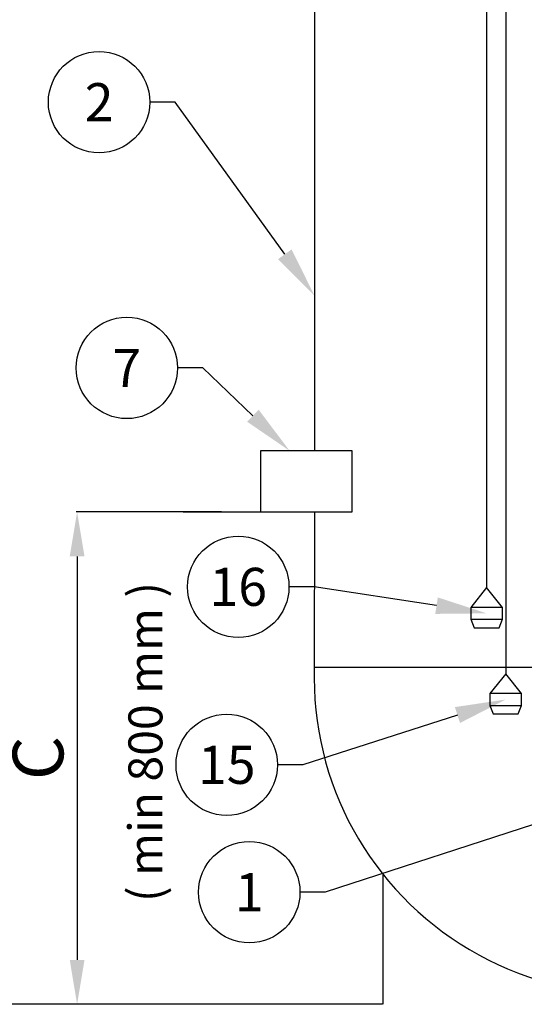
# Model space of a CAD drawing. Units: millimetres. Extents: x 962 to 9362, y 151 to 6091.
# Drawn here: x 2405 to 3201, y 2213 to 3766 of the extents above; entities that cross this region are included whole.
import ezdxf
from ezdxf import colors
from ezdxf.entities.mleader import LeaderData, LeaderLine
from ezdxf.enums import TextEntityAlignment as Align
from ezdxf.math import Vec2, Vec3

# ---------------------------------------------------------------- set-up
doc = ezdxf.new("R2010")
doc.units = ezdxf.units.MM
doc.layers.add('PUMP_-_VISTA_LATO', color=7, linetype='Continuous')
doc.layers.add('V8TXT', color=7, linetype='Continuous')
doc.styles.add('S', font='arial.ttf', dxfattribs={"height": 120})
doc.styles.get("Standard").update_dxf_attribs({"font": 'arial.ttf'})
doc.dimstyles.new('ISO-25', dxfattribs={"dimtxt": 80, "dimasz": 70, "dimexe": 1.25, "dimexo": 0.625, "dimgap": 10, "dimtad": 1, "dimtxsty": 'Standard', "dimcen": 70, "dimadec": 0, "dimazin": 0, "dimtfac": 1, "dimtmove": 0, "dimatfit": 3, "dimfxl": 1, "dimarcsym": 0})

# ---------------------------------------------------------------- blocks, each defined once
blk = doc.blocks.new('*D216')
at = {"color": 0, "lineweight": -2, "transparency": 16777216}
for p, q in [((2417.2, 4715.6), (2295.3, 4715.6)), ((2296.5, 4645.6), (2296.5, 2283.1)), ((2977.6, 2213.1), (2295.3, 2213.1))]:
    blk.add_line(p, q, dxfattribs=at)
at = {"color": 0, "transparency": 16777216}
for points in [[(2284.8, 4645.6), (2308.2, 4645.6), (2296.5, 4715.6)], [(2284.8, 2283.1), (2308.2, 2283.1), (2296.5, 2213.1)]]:
    blk.add_solid(points, dxfattribs=at)
at = {"layer": 'DEFPOINTS', "color": 0, "transparency": 16777216}
for p in [(2417.8, 4715.6), (2296.5, 2213.1), (2978.2, 2213.1)]:
    blk.add_point(p, dxfattribs=at)
at = {"color": 0, "transparency": 16777216, "insert": (2246.5, 3464.3), "char_height": 80, "attachment_point": 5, "rotation": 90}
blk.add_mtext('H', dxfattribs=at)
blk = doc.blocks.new('*D217')
at = {"color": 0, "lineweight": -2, "transparency": 16777216}
for p, q in [((2723.3, 2989.6), (2494.4, 2989.6)), ((2495.6, 2919.6), (2495.6, 2283.1)), ((2638.2, 2213.1), (2494.4, 2213.1))]:
    blk.add_line(p, q, dxfattribs=at)
at = {"color": 0, "transparency": 16777216}
for points in [[(2484, 2919.6), (2507.3, 2919.6), (2495.6, 2989.6)], [(2484, 2283.1), (2507.3, 2283.1), (2495.6, 2213.1)]]:
    blk.add_solid(points, dxfattribs=at)
at = {"layer": 'DEFPOINTS', "color": 0, "transparency": 16777216}
for p in [(2723.9, 2989.6), (2495.6, 2213.1), (2638.8, 2213.1)]:
    blk.add_point(p, dxfattribs=at)
at = {"color": 0, "transparency": 16777216, "insert": (2444.3, 2601.4), "char_height": 80, "attachment_point": 5, "rotation": 90}
blk.add_mtext('C', dxfattribs=at)
blk = doc.blocks.new('_TagCircle')
at = {"color": 0, "linetype": 'ByBlock', "lineweight": -2, "transparency": 16777216}
blk.add_circle((0, 0), 4, dxfattribs=at)
at = {"color": 0, "transparency": 16777216}
blk.add_attdef('TAGNUMBER', text='', height=3, dxfattribs=at).set_placement((0, -1.5), align=Align.CENTER)

msp = doc.modelspace()

# ---------------------------------------------------------------- linework, layer by layer
for p, q in [((2870.143, 4055.198), (2870.143, 3331.075)), ((2870.106, 3331.075), (2870.026, 3086.148)), ((2662.897, 2989.622), (2784.895, 2989.622)), ((2869.995, 2989.622), (2869.915, 2744.696))]:
    msp.add_line(p, q)
at = {"layer": 'PUMP_-_VISTA_LATO'}
msp.add_line((2978.205, 2418.157), (2978.205, 2213.087), dxfattribs=at)
msp.add_arc((3368.633, 2728.86), 498.969, 178.181239, 1.818761, dxfattribs=at)
at = {"layer": 'V8TXT', "color": 7}
for p, q in [((3141.907, 4411.734), (3141.907, 2870.354)), ((3171.985, 4411.734), (3171.985, 2734.479))]:
    msp.add_line(p, q, dxfattribs=at)
at = {"layer": 'V8TXT'}
for points in [[(2784.895, 2989.622), (2929.684, 2989.622), (2929.684, 3086.148), (2784.895, 3086.148)], [(3116.882, 2820.304), (3166.933, 2820.304), (3166.933, 2839.072), (3116.882, 2839.072)], [(3146.96, 2684.428), (3197.01, 2684.428), (3197.01, 2703.197), (3146.96, 2703.197)]]:
    msp.add_lwpolyline(points, close=True, dxfattribs=at)
for points in [[(3166.933, 2839.072), (3141.907, 2870.354), (3116.882, 2839.072)], [(3116.882, 2820.304), (3122.232, 2806.943), (3161.583, 2806.943), (3166.933, 2820.304)], [(2869.915, 2744.696), (3867.35, 2744.696)], [(3197.01, 2703.197), (3171.985, 2734.479), (3146.96, 2703.197)], [(3146.96, 2684.428), (3152.309, 2671.068), (3191.66, 2671.068), (3197.01, 2684.428)]]:
    msp.add_lwpolyline(points, dxfattribs=at)

# ---------------------------------------------------------------- texts
at = {"color": 7, "style": 'S'}
msp.add_text('( min 800 mm )', height=53.62552, rotation=90, dxfattribs=at).set_placement((2630.215, 2374.418))

# ---------------------------------------------------------------- dimensions: what is measured, and where the dimension line sits
for base, p1, p2, text, picture, middle in [((2296.502, 2213.087), (2417.786, 4715.612), (2978.205, 2213.087), 'H', '*D216', (2246.502, 3464.349)), ((2495.647, 2213.087), (2723.896, 2989.622), (2638.817, 2213.087), 'C', '*D217', (2444.282, 2601.355))]:
    dim = msp.add_linear_dim(base=base, p1=p1, p2=p2, angle=90, text=text, dimstyle='ISO-25')
    dim.commit()
    dim.dimension.update_dxf_attribs({"geometry": picture, "text_midpoint": middle})

# ---------------------------------------------------------------- leaders
ml = msp.add_multileader_block('Standard')
ml.set_content('_TagCircle', color=256, scale=20)
ml.set_attribute('TAGNUMBER', '2', width=0)
ml.set_leader_properties()
ml.build(insert=Vec2(0, 0))
ml.multileader.update_dxf_attribs({"dogleg_length": 2, "arrow_head_size": 80})
ctx = ml.context
ctx.base_point, ctx.char_height, ctx.arrow_head_size, ctx.landing_gap_size, ctx.plane_origin = Vec3(2450.301, 3635.94), 80, 80, 40, Vec3(2870.143, 3493.136)
notes = []
notes.append((ctx, [(0, (1, 1, 0), (2650.301, 3635.94), (-1, 0), 40, [(0, [(2870.143, 3331.075)], 0, [])])]))
ctx.block.insert = Vec3(2530.301, 3635.94)
ml = msp.add_multileader_block('Standard')
ml.set_content('_TagCircle', color=256, scale=20)
ml.set_attribute('TAGNUMBER', '7', width=0)
ml.set_leader_properties()
ml.build(insert=Vec2(0, 0))
ml.multileader.update_dxf_attribs({"dogleg_length": 2, "arrow_head_size": 80})
ctx = ml.context
ctx.base_point, ctx.char_height, ctx.arrow_head_size, ctx.landing_gap_size, ctx.plane_origin = Vec3(2494.092, 3216.771), 80, 80, 40, Vec3(2830.905, 3086.148)
notes.append((ctx, [(0, (1, 1, 0), (2694.092, 3216.771), (-1, 0), 40, [(0, [(2830.905, 3086.148)], 0, [])])]))
ctx.block.insert = Vec3(2574.092, 3216.771)
ml = msp.add_multileader_block('Standard')
ml.set_content('_TagCircle', color=256, scale=20)
ml.set_attribute('TAGNUMBER', '16', width=0)
ml.set_leader_properties()
ml.build(insert=Vec2(0, 0))
ml.multileader.update_dxf_attribs({"dogleg_length": 2, "arrow_head_size": 80})
ctx = ml.context
ctx.base_point, ctx.char_height, ctx.arrow_head_size, ctx.landing_gap_size, ctx.plane_origin = Vec3(2669.955, 2871.521), 80, 80, 40, Vec3(3141.907, 2829.688)
notes.append((ctx, [(0, (1, 1, 0), (2869.955, 2871.521), (-1, 0), 40, [(0, [(3141.907, 2829.688)], 0, [])])]))
ctx.block.insert = Vec3(2749.955, 2871.521)
ml = msp.add_multileader_block('Standard')
ml.set_content('_TagCircle', color=256, scale=20)
ml.set_attribute('TAGNUMBER', '15', width=0)
ml.set_leader_properties()
ml.build(insert=Vec2(0, 0))
ml.multileader.update_dxf_attribs({"dogleg_length": 2, "arrow_head_size": 80})
ctx = ml.context
ctx.base_point, ctx.char_height, ctx.arrow_head_size, ctx.landing_gap_size, ctx.plane_origin = Vec3(2651.764, 2590.776), 80, 80, 40, Vec3(3171.985, 2693.813)
notes.append((ctx, [(0, (1, 1, 0), (2851.764, 2590.776), (-1, 0), 40, [(0, [(3171.985, 2693.813)], 0, [])])]))
ctx.block.insert = Vec3(2731.764, 2590.776)
ml = msp.add_multileader_block('Standard')
ml.set_content('_TagCircle', color=256, scale=20)
ml.set_attribute('TAGNUMBER', '1', width=0)
ml.set_leader_properties()
ml.build(insert=Vec2(0, 0))
ml.multileader.update_dxf_attribs({"dogleg_length": 2, "arrow_head_size": 80})
ctx = ml.context
ctx.base_point, ctx.char_height, ctx.arrow_head_size, ctx.landing_gap_size, ctx.plane_origin = Vec3(2687.336, 2389.962), 80, 80, 40, Vec3(3326.162, 2532.297)
notes.append((ctx, [(0, (1, 1, 0), (2887.336, 2389.962), (-1, 0), 40, [(0, [(3326.162, 2532.297)], 0, [])])]))
ctx.block.insert = Vec3(2767.336, 2389.962)
for ctx, leaders in notes:
    for number, flags, end, landing, length, lines in leaders:
        leader = LeaderData()
        leader.index, (leader.has_last_leader_line, leader.has_dogleg_vector, leader.attachment_direction) = number, flags
        leader.last_leader_point, leader.dogleg_vector, leader.dogleg_length = Vec3(end), Vec3(landing), length
        for number, points, colour, breaks in lines:
            line = LeaderLine()
            line.index, line.vertices, line.color, line.breaks = number, Vec3.list(points), colors.encode_raw_color(colour), breaks
            leader.lines.append(line)
        ctx.leaders.append(leader)

doc.saveas('drawing.dxf')
